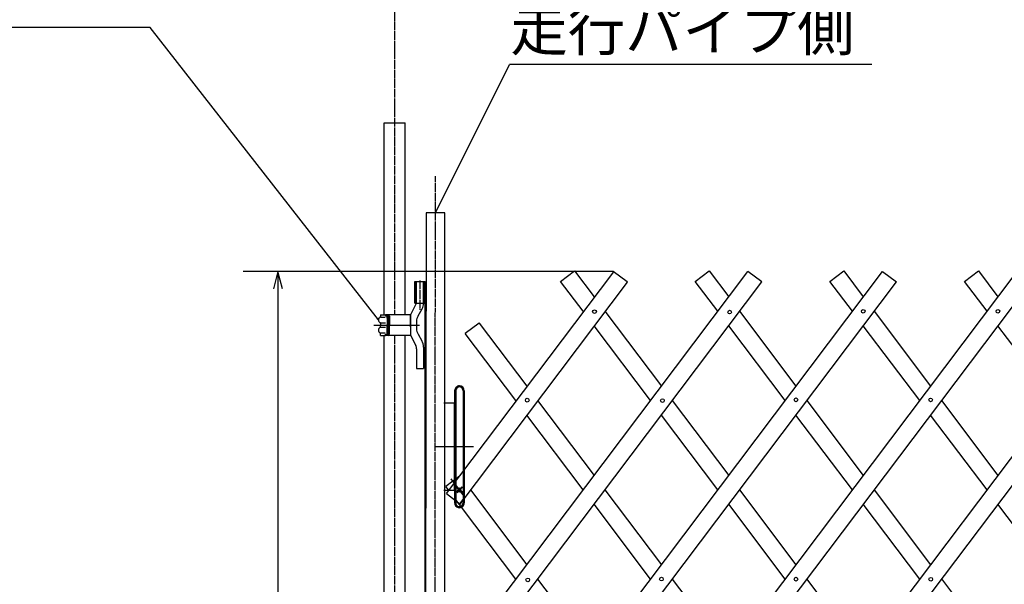
# Model space of a CAD drawing. Extents: x 410 to 11387, y 138 to 7338.
# Drawn here: x 1994 to 4257, y 4623 to 5921 of the extents above; entities that cross this region are included whole.
import ezdxf

# ---------------------------------------------------------------- set-up
doc = ezdxf.new("R2010")
doc.units = 0
doc.header["$MEASUREMENT"] = 0
doc.linetypes.add('BORDER', pattern=[22, 20, -1, 0, -1])
doc.layers.get('0').update_dxf_attribs({"linetype": 'CONTINUOUS'})
doc.layers.add('寸法線', color=7, linetype='CONTINUOUS')
doc.layers.add('ﾚｲﾔｰ1', color=7, linetype='CONTINUOUS')
doc.styles.get("Standard").update_dxf_attribs({"font": 'txt', "bigfont": 'extfont'})
doc.dimstyles.new('VELDIM1', dxfattribs={"dimtxt": 107.318719, "dimasz": 40, "dimexe": 80, "dimexo": 0.0625, "dimgap": 0.09, "dimtad": 0, "dimdec": 3, "dimtxsty": 'STANDARD', "dimcen": 0.09, "dimdle": 200, "dimazin": 3, "dimtfac": 1, "dimtdec": 4, "dimtofl": 0, "dimtmove": 0, "dimatfit": 3, "dimtolj": 1, "dimtzin": 0})

# ---------------------------------------------------------------- blocks, each defined once
blk = doc.blocks.new('*D11')
at = {"color": 0}
for p, q in [((3358.5, 5342.5), (2508, 5342.5)), ((2588, 5342.5), (2578, 5302.5)), ((2588, 5342.5), (2588, 4598.2)), ((2588, 5342.5), (2588, 4219.4)), ((2588, 5342.5), (2588, 5142.5)), ((2598, 5302.5), (2588, 5342.5)), ((2588, 3475.1), (2588, 4598.2)), ((2588, 3475.1), (2588, 4219.4)), ((2588, 3475.1), (2588, 3675.1)), ((2578, 3515.1), (2588, 3475.1)), ((2588, 3475.1), (2598, 3515.1)), ((2033, 3475.1), (2668, 3475.1))]:
    blk.add_line(p, q, dxfattribs=at)
blk.add_text('1850', height=107.32, rotation=90, dxfattribs=at).set_placement((2568, 4282.6))

msp = doc.modelspace()

# ---------------------------------------------------------------- linework, layer by layer
at = {"layer": 'ﾚｲﾔｰ1', "color": 3, "linetype": 'BORDER'}
for p, q in [((2855.975, 6491.2291), (2855.975, 5242.9262)), ((2947.625, 3558.5291), (2949.9121, 5561.0194)), ((2913.925, 5321.4963), (2913.925, 5254.0262)), ((2814.3664, 5219.1262), (2911.1068, 5219.1262)), ((2855.975, 5194.8262), (2855.975, 3967.6763)), ((3037.2182, 4939.1262), (2949.4111, 4939.1262))]:
    msp.add_line(p, q, dxfattribs=at)
at = {"layer": 'ﾚｲﾔｰ1', "color": 3}
for p, q in [((2293.9634, 5902.9458), (1239.9158, 5902.9458)), ((2818.9277, 5230.9569), (2293.9634, 5902.9458)), ((2949.9121, 5476.844), (3120, 5818)), ((3952.3635, 5818), (3120, 5818)), ((2949.9121, 5476.844), (2950.6402, 5480.4229)), ((2949.9121, 5476.844), (2952.3321, 5479.5794)), ((2818.9277, 5230.9569), (2816.011, 5233.155)), ((2818.9277, 5230.9569), (2817.5008, 5234.3189))]:
    msp.add_line(p, q, dxfattribs=at)
at = {"layer": 'ﾚｲﾔｰ1'}
for p, q in [((2831.675, 5683.634), (2880.275, 5683.634)), ((2831.675, 5243.4762), (2831.675, 5683.634)), ((2880.275, 5242.9262), (2880.275, 5683.634)), ((2928.5621, 5476.844), (2926.275, 4044.1263)), ((2971.2621, 5476.844), (2928.5621, 5476.844)), ((2971.2621, 3623.6263), (2971.2621, 5476.844)), ((2973.9569, 4011.1967), (3977.1825, 5342.522)), ((2973.9569, 4421.6953), (3667.8496, 5342.522)), ((2974.976, 4831.426), (3359.5358, 5341.7541)), ((3082.9461, 3745.2053), (4286.5761, 5342.4762)), ((3237.5519, 5319.248), (3269.4973, 5343.3206)), ((3269.4973, 5343.3206), (3314.3079, 5283.8549)), ((3390.4621, 5318.4494), (3358.5167, 5342.522)), ((3392.552, 3744.9997), (4596.1819, 5342.2706)), ((3546.8848, 5319.248), (3578.8302, 5343.3206)), ((3578.8302, 5343.3206), (3623.6408, 5283.8549)), ((3699.795, 5318.4494), (3667.8496, 5342.522)), ((3856.2177, 5319.248), (3888.1631, 5343.3206)), ((3888.1631, 5343.3206), (3932.9737, 5283.8549)), ((3977.1825, 5342.522), (4009.1279, 5318.4494)), ((4165.5506, 5319.248), (4197.496, 5343.3206)), ((4197.496, 5343.3206), (4242.3066, 5283.8549)), ((2902.575, 5269.1262), (2902.575, 5319.1262)), ((2902.575, 5319.1262), (2926.275, 5319.1262)), ((2904.575, 5269.1262), (2904.575, 5319.1262)), ((2906.425, 5319.1262), (2922.425, 5319.1262)), ((2906.425, 5269.839), (2906.425, 5319.1262)), ((2922.425, 5268.7864), (2922.425, 5319.1262)), ((2924.275, 5269.1262), (2924.275, 5319.1262)), ((2926.275, 5104.9463), (2926.275, 5319.1262)), ((3005.9023, 3987.1241), (4009.1279, 5318.4494)), ((3005.9023, 4397.6227), (3699.795, 5318.4494)), ((3006.9214, 4807.3534), (3391.4812, 5317.6815)), ((3114.8916, 3721.1327), (4318.5215, 5318.4036)), ((3289.2652, 5250.6221), (3237.5519, 5319.248)), ((3390.4621, 5318.4494), (3391.4812, 5317.6815)), ((3390.4621, 5318.4494), (3390.5228, 5318.4036)), ((3424.4974, 3720.9271), (4628.1274, 5318.198)), ((3598.5981, 5250.6221), (3546.8848, 5319.248)), ((3907.931, 5250.6221), (3856.2177, 5319.248)), ((4217.2639, 5250.6221), (4165.5506, 5319.248)), ((2892.425, 5242.1262), (2906.0135, 5269.1262)), ((2902.575, 5269.1262), (2906.0135, 5269.1262)), ((2906.425, 5269.1262), (2926.275, 5269.1262)), ((2909.7744, 5240.1762), (2919.0756, 5256.2864)), ((3339.3506, 5250.6221), (3468.9743, 5078.6056)), ((3648.6835, 5250.6221), (3778.3072, 5078.6056)), ((3958.0164, 5250.6221), (4087.6402, 5078.6056)), ((2823.9272, 5242.8762), (2823.9272, 5239.2021)), ((2823.9272, 5242.8762), (2823.9272, 5239.0421)), ((2823.9272, 5242.8762), (2834.9259, 5242.8762)), ((2823.9772, 5237.4762), (2834.4272, 5237.4762)), ((2840.4272, 5242.8762), (2834.9259, 5242.8762)), ((2834.9259, 5242.8762), (2834.9259, 5239.8762)), ((2834.9259, 5239.8762), (2840.6772, 5239.8762)), ((2838.9272, 5234.0195), (2838.9272, 5219.0195)), ((2892.425, 5242.8762), (2839.4772, 5242.8762)), ((2839.9272, 5233.8695), (2839.9272, 5219.1262)), ((2842.052, 5239.2762), (2840.7772, 5239.2762)), ((2840.8752, 5236.2788), (2842.9752, 5236.2788)), ((2841.7759, 5239.8762), (2841.7772, 5239.8762)), ((2842.9272, 5237.8262), (2842.9272, 5219.1262)), ((2843.9272, 5239.3762), (2843.9272, 5219.1262)), ((2892.425, 5219.1262), (2892.425, 5242.8762)), ((2892.425, 5242.1262), (2892.425, 5196.1262)), ((2892.425, 5228.3262), (2892.425, 5209.9262)), ((2906.425, 5227.6762), (2906.425, 5210.5762)), ((2808.0272, 5219.1262), (2913.375, 5219.1262)), ((2808.0272, 5219.1262), (2913.375, 5219.1262)), ((2822.7272, 5219.1262), (2835.9272, 5219.1262)), ((2823.9272, 5222.6321), (2823.9272, 5219.2762)), ((2823.9272, 5220.4262), (2823.9272, 5219.2762)), ((2823.9272, 5215.6203), (2823.9272, 5218.9762)), ((2823.9272, 5215.6203), (2823.9272, 5218.9762)), ((2824.1772, 5223.8762), (2834.6772, 5223.8762)), ((2824.1772, 5214.3762), (2834.6772, 5214.3762)), ((2838.9272, 5204.2328), (2838.9272, 5219.2328)), ((2839.9272, 5204.3828), (2839.9272, 5219.1262)), ((2842.9272, 5200.4262), (2842.9272, 5219.1262)), ((2843.9272, 5198.8762), (2843.9272, 5219.1262)), ((2882.9272, 5219.1262), (2904.825, 5219.1262)), ((2892.425, 5215.1262), (2892.425, 5223.1262)), ((2892.425, 5219.1262), (2892.425, 5195.3762)), ((3050.4366, 5223.5253), (3018.4912, 5199.4527)), ((3050.4366, 5223.5253), (3051.5814, 5224.388)), ((3050.4366, 5223.5253), (3050.6231, 5223.6658)), ((3050.4366, 5223.5253), (3159.6414, 5078.6056)), ((3443.9316, 5045.3728), (3314.3079, 5217.3893)), ((3753.2645, 5045.3728), (3623.6408, 5217.3893)), ((4062.5974, 5045.3728), (3932.9737, 5217.3893)), ((4371.9303, 5045.3728), (4242.3066, 5217.3893)), ((2823.9272, 5195.3762), (2823.9272, 5199.2103)), ((2823.9272, 5195.3762), (2823.9272, 5199.0503)), ((2823.9272, 5195.3762), (2834.9259, 5195.3762)), ((2823.9772, 5200.7762), (2834.4272, 5200.7762)), ((2831.675, 3967.8763), (2831.675, 5195.8762)), ((2834.9259, 5195.3762), (2834.9259, 5198.3762)), ((2834.9259, 5198.3762), (2840.6772, 5198.3762)), ((2840.4272, 5195.3762), (2834.9259, 5195.3762)), ((2892.425, 5195.3762), (2839.4772, 5195.3762)), ((2842.052, 5198.9762), (2840.7772, 5198.9762)), ((2840.8752, 5201.9736), (2842.9752, 5201.9736)), ((2841.7759, 5198.3762), (2841.7772, 5198.3762)), ((2880.275, 3968.0763), (2880.275, 5195.3262)), ((2892.425, 5196.1262), (2904.5494, 5171.6621)), ((2909.7744, 5198.0762), (2918.4058, 5183.1262)), ((3134.5987, 5045.3728), (3018.4912, 5199.4527)), ((2906.425, 5164.6621), (2906.425, 5119.1262)), ((2922.425, 5168.1262), (2922.425, 5119.1262)), ((2906.425, 5119.1262), (2922.425, 5119.1262)), ((2926.275, 4044.1263), (2926.275, 5113.0262)), ((2993.975, 5068.1262), (2993.975, 5039.1262)), ((2996.4754, 5068.2086), (2996.4754, 4939.1262)), ((3004.975, 5079.1262), (3006.675, 5079.1262)), ((3013.475, 5068.2909), (3013.475, 5068.1263)), ((3013.475, 5068.1263), (3013.475, 4939.1262)), ((3015.975, 5068.1262), (3015.975, 4939.1262)), ((3184.6842, 5045.3728), (3314.3079, 4873.3563)), ((3494.0171, 5045.3728), (3623.6408, 4873.3563)), ((3803.35, 5045.3728), (3932.9737, 4873.3563)), ((4112.6829, 5045.3728), (4242.3066, 4873.3563)), ((2968.975, 5039.1262), (2968.875, 5039.1262)), ((2993.975, 5039.1262), (2968.975, 5039.1262)), ((2993.975, 5039.1262), (2993.975, 4939.1262)), ((2993.975, 4939.1262), (2993.975, 5039.1262)), ((3289.2652, 4840.1235), (3159.6414, 5012.14)), ((3598.5981, 4840.1235), (3468.9743, 5012.14)), ((3907.931, 4840.1235), (3778.3072, 5012.14)), ((4217.2639, 4840.1235), (4087.6402, 5012.14)), ((2993.975, 4863.1378), (2993.975, 4939.1262)), ((2993.975, 4939.1262), (2993.975, 4863.1378)), ((2996.4754, 4939.1262), (2996.4754, 4865.022)), ((3013.475, 4939.1262), (3013.475, 4884.6362)), ((3015.975, 4939.1262), (3015.975, 4887.9538)), ((3015.975, 4887.9538), (3013.475, 4884.6362)), ((3015.975, 4887.9538), (3015.975, 4858.7588)), ((2989.9296, 4860.0894), (2985.718, 4865.6785)), ((2996.4754, 4865.022), (2993.975, 4863.1378)), ((2996.4754, 4865.022), (2993.975, 4863.1378)), ((3001.6107, 4868.8917), (2996.4754, 4865.022)), ((3001.6107, 4868.8917), (2996.4754, 4862.077)), ((3001.6107, 4868.8917), (2996.4754, 4865.022)), ((2996.4754, 4865.022), (2996.4754, 4862.077)), ((3005.9023, 4872.1257), (3001.6107, 4868.8917)), ((3005.9023, 4872.1257), (3001.6107, 4868.8917)), ((3013.475, 4884.6362), (3013.475, 4862.0764)), ((2989.9296, 4860.0894), (2973.9569, 4848.0531)), ((2989.9296, 4860.0894), (2973.9569, 4848.0531)), ((2979.9323, 4840.1235), (2973.9569, 4848.0531)), ((2979.9323, 4840.1235), (2973.9569, 4848.0531)), ((2993.975, 4863.1378), (2989.9296, 4860.0894)), ((2993.975, 4863.1378), (2989.9296, 4860.0894)), ((2992.4536, 4856.7399), (2989.9296, 4860.0894)), ((2993.975, 4858.7588), (2992.4536, 4856.7399)), ((2993.975, 4854.721), (2992.4536, 4856.7399)), ((2993.975, 4858.7588), (2993.975, 4863.1378)), ((2993.975, 4863.1378), (2993.975, 4858.7588)), ((2996.4754, 4862.077), (2993.975, 4858.7588)), ((2993.975, 4858.7588), (2993.975, 4854.721)), ((2993.975, 4854.721), (2993.975, 4858.7588)), ((2996.4754, 4851.4029), (2993.975, 4854.721)), ((2993.975, 4839.1262), (2993.975, 4854.721)), ((2993.975, 4854.721), (2993.975, 4839.1262)), ((2996.4754, 4862.077), (2996.4754, 4851.4029)), ((3002.4173, 4843.5177), (2996.4754, 4851.4029)), ((2996.4754, 4851.4029), (2996.4754, 4818.1701)), ((3001.5808, 4842.6812), (2997.7622, 4845.5588)), ((3001.5808, 4842.6812), (2997.7622, 4845.5588)), ((3002.4173, 4843.5177), (2999.5398, 4847.3363)), ((3002.4173, 4843.5177), (2999.5398, 4847.3363)), ((3004.975, 4840.1235), (3001.5808, 4842.6812)), ((3004.975, 4840.1235), (3001.5808, 4842.6812)), ((3004.975, 4840.1235), (3002.4173, 4843.5177)), ((3004.975, 4840.1235), (3002.4173, 4843.5177)), ((3004.975, 4840.1235), (3002.4173, 4843.5177)), ((3007.5327, 4843.5177), (3004.975, 4840.1235)), ((3007.5327, 4843.5177), (3004.975, 4840.1235)), ((3008.3692, 4842.6812), (3004.975, 4840.1235)), ((3008.3692, 4842.6812), (3004.975, 4840.1235)), ((3010.4102, 4847.3363), (3007.5327, 4843.5177)), ((3010.4102, 4847.3363), (3007.5327, 4843.5177)), ((3012.1878, 4845.5588), (3008.3692, 4842.6812)), ((3012.1878, 4845.5588), (3008.3692, 4842.6812)), ((3012.1878, 4845.5588), (3013.475, 4846.5287)), ((3012.1878, 4845.5588), (3013.475, 4846.5287)), ((3012.1878, 4845.5588), (3012.8957, 4846.0922)), ((3012.1878, 4845.5588), (3012.8957, 4846.0922)), ((3013.475, 4862.0764), (3013.475, 4846.5287)), ((3013.475, 4846.5287), (3013.854, 4846.8144)), ((3013.475, 4846.5287), (3013.854, 4846.8144)), ((3013.475, 4846.5287), (3013.475, 4833.7183)), ((3015.975, 4858.7588), (3015.975, 4825.526)), ((2968.975, 4839.1262), (2979.1808, 4839.1262)), ((2974.976, 4831.426), (3006.9214, 4807.3534)), ((2979.9323, 4840.1235), (2979.1808, 4839.1262)), ((2979.1808, 4839.1262), (2980.6838, 4839.1262)), ((2980.6838, 4839.1262), (2979.9323, 4840.1235)), ((2980.6838, 4839.1262), (2979.9323, 4840.1235)), ((2980.6838, 4839.1262), (2993.975, 4839.1262)), ((2993.975, 4839.1262), (2993.975, 4821.4882)), ((2996.4754, 4818.1701), (2993.975, 4821.4882)), ((2993.975, 4821.4882), (2993.975, 4817.1092)), ((2996.4754, 4818.1701), (2993.975, 4821.4882)), ((3001.5808, 4837.5658), (2997.7622, 4834.6883)), ((3001.5808, 4837.5658), (2997.7622, 4834.6883)), ((3002.4173, 4836.7293), (2999.5398, 4832.9107)), ((3002.4173, 4836.7293), (2999.5398, 4832.9107)), ((3004.975, 4840.1235), (3001.5808, 4837.5658)), ((3004.975, 4840.1235), (3001.5808, 4837.5658)), ((3004.975, 4840.1235), (3002.4173, 4836.7293)), ((3004.975, 4840.1235), (3002.4173, 4836.7293)), ((3007.5327, 4836.7293), (3004.975, 4840.1235)), ((3007.5327, 4836.7293), (3004.975, 4840.1235)), ((3008.3692, 4837.5658), (3004.975, 4840.1235)), ((3007.5327, 4836.7293), (3004.975, 4840.1235)), ((3008.3692, 4837.5658), (3004.975, 4840.1235)), ((3010.4102, 4832.9107), (3007.5327, 4836.7293)), ((3013.475, 4828.8436), (3007.5327, 4836.7293)), ((3010.4102, 4832.9107), (3007.5327, 4836.7293)), ((3012.1878, 4834.6883), (3008.3692, 4837.5658)), ((3012.1878, 4834.6883), (3008.3692, 4837.5658)), ((3012.1878, 4834.6883), (3013.3415, 4833.8189)), ((3012.1878, 4834.6883), (3013.475, 4833.7183)), ((3012.1878, 4834.6883), (3013.3415, 4833.8189)), ((3012.1878, 4834.6883), (3013.475, 4833.7183)), ((3013.475, 4833.7183), (3014.7791, 4832.7356)), ((3013.475, 4833.7183), (3013.475, 4828.8436)), ((3013.475, 4833.7183), (3014.7791, 4832.7356)), ((3013.475, 4828.8436), (3013.475, 4818.1706)), ((3015.975, 4825.526), (3013.475, 4828.8436)), ((3013.475, 4818.1706), (3015.975, 4821.4882)), ((3015.975, 4825.526), (3015.975, 4821.4882)), ((3017.4964, 4823.5071), (3015.975, 4825.526)), ((3015.975, 4821.4882), (3017.4964, 4823.5071)), ((3015.975, 4821.4882), (3015.975, 4810.1262)), ((3030.0177, 4840.1235), (3159.6414, 4668.107)), ((3030.0177, 4840.1235), (3159.6414, 4668.107)), ((3339.3506, 4840.1235), (3468.9743, 4668.107)), ((3648.6835, 4840.1235), (3778.3072, 4668.107)), ((3958.0164, 4840.1235), (4087.6402, 4668.107)), ((2993.975, 4817.1092), (2993.975, 4810.1262)), ((2993.975, 4817.1092), (2996.4754, 4815.225)), ((2996.4754, 4818.1701), (2996.4754, 4815.225)), ((3001.6107, 4811.3553), (2996.4754, 4818.1701)), ((3001.6107, 4811.3553), (2996.4754, 4818.1701)), ((2996.4754, 4815.225), (2996.4754, 4810.2086)), ((2996.4754, 4815.225), (3001.6107, 4811.3553)), ((3008.3993, 4802.3465), (3001.6107, 4811.3553)), ((3008.3993, 4802.3465), (3001.6107, 4811.3553)), ((3001.6107, 4811.3553), (3005.9023, 4808.1213)), ((3005.9023, 4808.1213), (3013.475, 4818.1706)), ((3134.5987, 4634.8742), (3009.9353, 4800.3081)), ((3134.5987, 4634.8742), (3009.9353, 4800.3081)), ((3013.475, 4818.1706), (3013.475, 4810.2909)), ((3443.9316, 4634.8742), (3314.3079, 4806.8907)), ((3753.2645, 4634.8742), (3623.6408, 4806.8907)), ((4062.5974, 4634.8742), (3932.9737, 4806.8907)), ((4371.9303, 4634.8742), (4242.3066, 4806.8907)), ((3184.6842, 4634.8742), (3314.3079, 4462.8577)), ((3184.6842, 4634.8742), (3314.3079, 4462.8577)), ((3494.0171, 4634.8742), (3623.6408, 4462.8577)), ((3803.35, 4634.8742), (3914.5737, 4487.2753)), ((4113.0393, 4635.3473), (4242.3066, 4462.8577))]:
    msp.add_line(p, q, dxfattribs=at)
for centre in [(3315.327, 5249.8542), (3625.8912, 5248.9264), (3932.9737, 5250.6221), (4242.3673, 5250.5764), (3160.6863, 5046.3008), (3471.2506, 5045.3729), (3778.3331, 5047.0687), (4087.7267, 5047.023), (3468.9743, 4634.8742), (3778.368, 4634.8285), (4087.9738, 4634.6228), (3161.8918, 4633.1784)]:
    msp.add_circle(centre, 4.25, dxfattribs=at)
for centre, radius, start, end in [((2897.425, 5268.7864), 25, 330, 0), ((2825.9272, 5230.8762), 7, 117.4551396, 241.2232135), ((2820.9272, 5239.5364), 3, 300, 0), ((2840.8272, 5236.2762), 2.95, 90.0378027, 229.904182), ((2840.9272, 5234.8762), 1.4036, 80.2175931, 224.5637209), ((2840.4272, 5239.3762), 3.5, 0, 90), ((2840.4272, 5237.3762), 2.5, 0, 90), ((2931.425, 5227.6762), 25, 150, 180), ((2825.9272, 5207.3762), 7, 118.7767865, 242.5448605), ((2820.9272, 5222.2159), 3, 0, 60), ((2820.9272, 5216.0364), 3, 300, 0), ((2820.9272, 5216.0364), 3, 306.8698977, 0), ((2840.8272, 5201.9762), 2.95, 130.095818, 269.9621974), ((2840.9272, 5203.3762), 1.4036, 135.4362791, 279.7824069), ((2931.425, 5210.5762), 25, 180, 210), ((2820.9272, 5198.7159), 3, 0, 60), ((2820.9272, 5198.7159), 3, 23.7920296, 53.1301024), ((2840.4272, 5200.8762), 2.5, 270, 0), ((2840.4272, 5198.8762), 3.5, 270, 0), ((2892.425, 5168.1262), 30, 0, 30), ((2892.425, 5164.6621), 14, 0, 30), ((3004.975, 5068.1262), 11, 89.9997247, 180), ((3004.975, 5068.1262), 8.5, 179.4449145, 180), ((3004.975, 5068.1262), 8.5, 0, 179.4449145), ((3004.975, 5068.1262), 11, 0, 89.9997247), ((3004.975, 4840.1235), 4.25, 143, 217), ((3004.975, 4840.1235), 4.25, 143, 217), ((3004.975, 4840.1235), 4.25, 143, 217), ((3004.975, 4840.1235), 4.25, 143, 217), ((3004.975, 4840.1235), 4.25, 127, 143), ((3004.975, 4840.1235), 4.25, 127, 143), ((3004.975, 4840.1235), 4.25, 127, 143), ((3004.975, 4840.1235), 4.25, 127, 143), ((3004.975, 4840.1235), 4.25, 53, 127), ((3004.975, 4840.1235), 4.25, 53, 127), ((3004.975, 4840.1235), 4.25, 53, 127), ((3004.975, 4840.1235), 4.25, 53, 127), ((3004.975, 4840.1235), 4.25, 37, 53), ((3004.975, 4840.1235), 4.25, 37, 53), ((3004.975, 4840.1235), 4.25, 37, 53), ((3004.975, 4840.1235), 4.25, 37, 53), ((3004.975, 4840.1235), 4.25, 323, 37), ((3004.975, 4840.1235), 4.25, 323, 37), ((3004.975, 4840.1235), 4.25, 323, 37), ((3004.975, 4840.1235), 4.25, 323, 37), ((3004.975, 4840.1235), 4.25, 217, 233), ((3004.975, 4840.1235), 4.25, 217, 233), ((3004.975, 4840.1235), 4.25, 217, 233), ((3004.975, 4840.1235), 4.25, 217, 233), ((3004.975, 4840.1235), 4.25, 233, 307), ((3004.975, 4840.1235), 4.25, 233, 307), ((3004.975, 4840.1235), 4.25, 233, 307), ((3004.975, 4840.1235), 4.25, 233, 307), ((3004.975, 4840.1235), 4.25, 307, 323), ((3004.975, 4840.1235), 4.25, 307, 323), ((3004.975, 4840.1235), 4.25, 307, 323), ((3004.975, 4840.1235), 4.25, 307, 323), ((3004.975, 4810.1262), 11, 180, 296.8040228), ((3004.975, 4810.1262), 8.5, 180, 293.7571416), ((3004.975, 4810.1262), 8.5, 293.7571416, 0), ((3004.975, 4810.1262), 11, 296.8040228, 0)]:
    msp.add_arc(centre, radius, start, end, dxfattribs=at)

# ---------------------------------------------------------------- texts
at = {"layer": 'ﾚｲﾔｰ1', "insert": (3122.1167, 5946.4444), "char_height": 96.58684, "width": 1082.222934, "attachment_point": 1}
msp.add_mtext('\\W0.8;\\fＭＳ Ｐゴシック;\\W1.0;走行パイプ側', dxfattribs=at)

# ---------------------------------------------------------------- dimensions: what is measured, and where the dimension line sits
at = {"layer": '寸法線', "color": 3}
dim = msp.add_linear_dim(base=(2587.9771, 3475.1292), p1=(2032.9518, 3475.1292), p2=(3358.5167, 5342.522), angle=90, text='1850', dimstyle='VELDIM1', dxfattribs=at)
dim.commit()
dim.dimension.update_dxf_attribs({"geometry": '*D11', "text_midpoint": (2587.9771, 4408.8256), "dimtype": 128})

doc.saveas('drawing.dxf')
